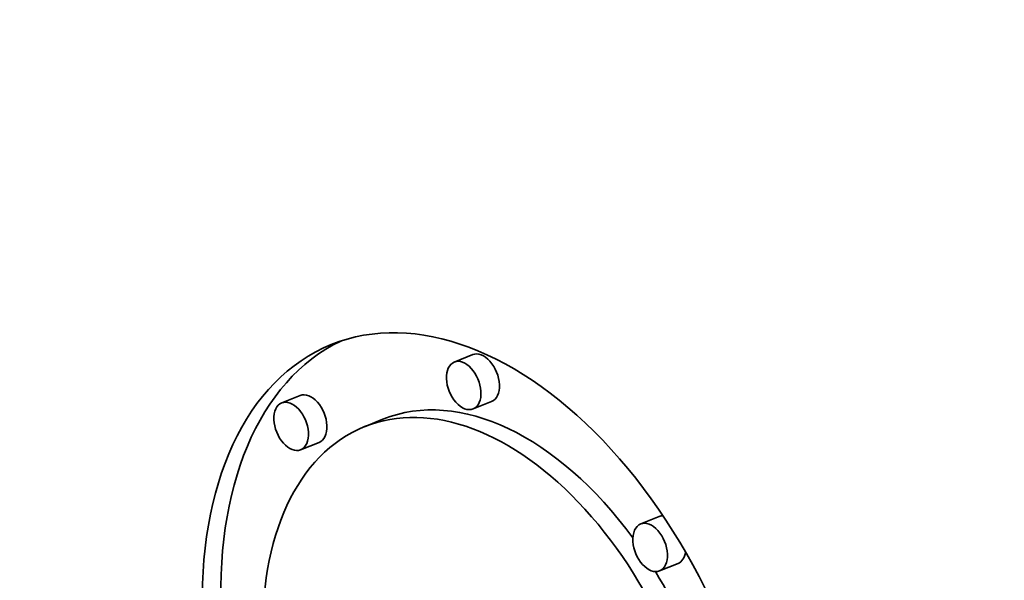
# Model space of a CAD drawing. Extents: x 0 to 10.8, y 0 to 8.3.
# Drawn here: x 7.9 to 8, y 7.1 to 7.2 of the extents above; entities that cross this region are included whole.
import ezdxf

# ---------------------------------------------------------------- set-up
doc = ezdxf.new("R2010")
doc.units = 0
doc.header["$MEASUREMENT"] = 0
doc.layers.get('0').update_dxf_attribs({"lineweight": 13})

msp = doc.modelspace()

# ---------------------------------------------------------------- linework, layer by layer
at = {"color": 7, "lineweight": 35, "ltscale": 2.95239e-05}
for p, q in [((7.929229, 7.161922), (7.928134, 7.16148)), ((7.918998, 7.159498), (7.917902, 7.159056)), ((7.930351, 7.15914), (7.929256, 7.158698)), ((7.923903, 7.158089), (7.922808, 7.157647)), ((7.92012, 7.156715), (7.919025, 7.156274)), ((7.940285, 7.152323), (7.93919, 7.151881)), ((7.941407, 7.149541), (7.940312, 7.149099))]:
    msp.add_line(p, q, dxfattribs=at)
at = {"color": 7, "lineweight": 35, "ltscale": 0.03937}
for centre, major_axis, start_param, end_param in [((8.444678, 5.654861), (0.766952, -1.901127), 1.998424, 3.141619), ((8.043107, 5.492859), (0.766952, -1.901127), 0.000026, 3.141619), ((7.930103, 7.139564), (0.00926, -0.022953), 1.084708, 3.141608), ((7.930103, 7.139564), (0.00926, -0.022953), 3.141608, 6.283201), ((7.931199, 7.140005), (-0.00926, 0.022953), 0.038602, 1.073306), ((7.92979, 7.160531), (-0.000561, 0.001391), 3.141608, 6.283201), ((7.928695, 7.160089), (0.000561, -0.001391), 3.141608, 6.283201), ((7.928695, 7.160089), (0.000561, -0.001391), 1.084708, 3.141608), ((7.931199, 7.140005), (-0.007295, 0.018084), 5.103219, 6.283201), ((7.919559, 7.158107), (-0.000561, 0.001391), 3.141608, 6.283201), ((7.928695, 7.160089), (0.000561, -0.001391), 0.000015, 1.084708), ((7.918464, 7.157665), (0.000561, -0.001391), 3.141608, 6.283201), ((7.918464, 7.157665), (0.000561, -0.001391), 1.084708, 3.141608), ((7.930103, 7.139564), (0.007295, -0.018084), 1.084708, 3.141608), ((7.930103, 7.139564), (0.007295, -0.018084), 3.141608, 6.283201), ((7.918464, 7.157665), (0.000561, -0.001391), 0.000015, 1.084708), ((7.940846, 7.150932), (-0.000561, 0.001391), 6.032148, 6.283201), ((7.939751, 7.15049), (0.000561, -0.001391), 3.141608, 4.2263), ((7.939751, 7.15049), (0.000561, -0.001391), 0.000015, 3.141608), ((7.939751, 7.15049), (0.000561, -0.001391), 4.2263, 6.283201), ((7.940846, 7.150932), (-0.000561, 0.001391), 3.141608, 3.94412), ((7.931199, 7.140005), (-0.007295, 0.018084), 4.240625, 4.975822)]:
    msp.add_ellipse(centre, major_axis=major_axis, ratio=0.616564, start_param=start_param, end_param=end_param, dxfattribs=at)

doc.saveas('drawing.dxf')
